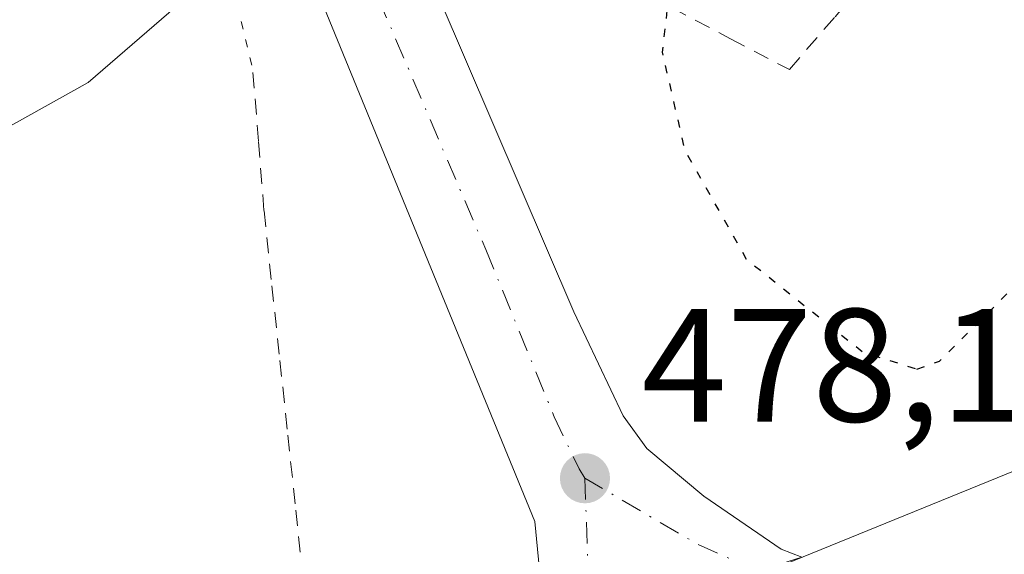
# Model space of a CAD drawing. Units: metres. Extents: x 583626 to 587079, y 4724310 to 4726666.
# Drawn here: x 585567 to 585629, y 4724551 to 4724584 of the extents above; entities that cross this region are included whole.
import ezdxf

# ---------------------------------------------------------------- set-up
doc = ezdxf.new("R2010")
doc.units = ezdxf.units.M
doc.header["$MEASUREMENT"] = 0
for name, pattern in [('DGN Style 2', [1.6480167562047852, 0.988810053722871, -0.6592067024819142]), ('DGN Style 4', [2.6384748266838614, 1.318413404963828, -0.6592067024819142, 0.001648016756204785, -0.6592067024819142]), ('DGN Style 5', [1.1536117293433497, 0.4944050268614355, -0.6592067024819142])]:
    doc.linetypes.add(name, pattern=pattern)
for name, color, linetype, lineweight in [('Alambrada', 7, 'DGN Style 2', 0), ('Carretera de calzada doble Cxs', 1, 'Continuous', 13), ('Carretera de calzada única Cxs', 7, 'Continuous', 13), ('Carretera de calzada única eje', 7, 'DGN Style 4', 0), ('Curva de nivel maestra depresión', 30, 'DGN Style 5', 30), ('Curva de nivel normal', 30, 'Continuous', 0), ('Puente esquema', 1, 'DGN Style 5', 0), ('Punto de cota en terreno', 7, 'Continuous', 0), ('Rótulo de punto de cota en terreno', 7, 'Continuous', 0), ('Suelo desnudo CxS', 253, 'Continuous', 0), ('Tendido', 6, 'Continuous', 0)]:
    doc.layers.add(name, color=color, linetype=linetype, lineweight=lineweight)
doc.styles.add('Style-Arial', font='txt')

# ---------------------------------------------------------------- blocks, each defined once
blk = doc.blocks.new('5PATER')
at = {"layer": 'Suelo desnudo CxS', "linetype": 'Continuous', "lineweight": 0}
h = blk.add_hatch(color=51, dxfattribs=at)
edge = h.paths.add_edge_path()
edge.add_ellipse((0, 0), major_axis=(-0.1095731443231308, -0.1110710700762829), ratio=0.9994222409660322, start_angle=0, end_angle=360)

msp = doc.modelspace()

# ---------------------------------------------------------------- linework, layer by layer
at = {"layer": 'Alambrada', "color": 7, "linetype": 'DGN Style 2', "lineweight": 0}
for points in [[(585596.8701, 4724590.860099999, 478.1523000000016), (585600.5241, 4724588.936100001, 477.9186999999947), (585604.1781000001, 4724587.0121, 476.9504000000015), (585607.8321000002, 4724585.088099999, 475.7574000000022), (585611.4861000003, 4724583.164100001, 473.9043999999994), (585615.1401000004, 4724581.2401, 473.0817999999999), (585617.9801000003, 4724584.533299999, 472.3110000000015), (585620.8201000001, 4724587.8267, 473.1316999999981), (585623.6601, 4724591.120100001, 474.4847000000009), (585627.1651, 4724593.8201, 474.5589999999939), (585630.6700999998, 4724596.520099999, 475.1926999999997)], [(585581.7801000001, 4724581.0701, 478.3785999999964), (585582.1250999998, 4724576.7601, 477.6157999999996), (585582.4700999996, 4724572.450099999, 476.6953999999969), (585582.9637000002, 4724567.800100001, 476.8745000000054), (585583.4574999996, 4724563.1501, 477.3245000000024), (585583.9512999998, 4724558.5001, 477.4265000000014), (585584.4451000001, 4724553.850099999, 477.595100000006), (585584.9389000004, 4724549.200099999, 477.7439000000013), (585585.4325000001, 4724544.550100001, 477.8368999999948), (585585.9263000004, 4724539.9001, 478.1116000000038), (585586.4200999998, 4724535.2501, 478.5721999999951)]]:
    msp.add_polyline3d(points, dxfattribs=at)
at = {"layer": 'Carretera de calzada doble Cxs', "color": 1, "linetype": 'Continuous', "lineweight": 13, "extrusion": (0.4311706896827516, -0.9022356164383589, 0.007920150793701383), "elevation": -4010231.818487542, "flags": 128}
msp.add_lwpolyline([(2565170.20907803, 32252.69744151617), (2565245.591960383, 32251.60293034123), (2565394.020130536, 32248.37440592465), (2565517.636853413, 32243.95526731887)], dxfattribs=at)
at = {"layer": 'Carretera de calzada doble Cxs', "color": 1, "linetype": 'Continuous', "lineweight": 13, "extrusion": (-0.430771415915939, 0.9024295655828478, 0.007540980820145963), "elevation": 4011367.962523314, "flags": 128}
msp.add_lwpolyline([(-2563736.437199579, -29769.65462930092), (-2563613.599067327, -29764.75569000644), (-2563492.053329824, -29762.00950028317), (-2563458.886946355, -29761.44279580894)], dxfattribs=at)
at = {"layer": 'Carretera de calzada única Cxs', "color": 7, "linetype": 'Continuous', "lineweight": 13}
msp.add_polyline3d([(585615.9200999998, 4724550.920100001, 478.7060999999958), (585609.8901000004, 4724549.020099999, 478.7633999999962), (585603.3201000001, 4724545.970100001, 478.6217999999935), (585598.0100999996, 4724543.190099999, 478.5997000000062), (585599.1601, 4724545.4101, 478.5432000000001), (585599.8701, 4724547.340100001, 478.5016000000033), (585599.3201000001, 4724553.130100001, 478.1410000000033), (585582.2600999996, 4724594.720100001, 477.1512999999978), (585585.2999, 4724596.0803, 476.4833000000072), (585588.3300999999, 4724597.440099999, 476.7115000000049), (585601.7301000003, 4724566.170100001, 477.6006999999955), (585604.8000999996, 4724559.720100001, 478.1995000000024), (585606.2801000001, 4724557.690099999, 478.4866999999941), (585609.8201000001, 4724554.720100001, 478.5798000000068), (585614.6401000004, 4724551.420100001, 478.6533000000054)], close=True, dxfattribs=at)
for points in [[(585588.3300999999, 4724597.440099999, 476.7115000000049), (585601.7301000003, 4724566.170100001, 477.6006999999955), (585604.8000999996, 4724559.720100001, 478.1995000000024), (585606.2801000001, 4724557.690099999, 478.4866999999941), (585609.8201000001, 4724554.720100001, 478.5798000000068), (585614.6401000004, 4724551.420100001, 478.6533000000054), (585615.9200999998, 4724550.920100001, 478.7060999999958)], [(585598.0100999996, 4724543.190099999, 478.5997000000062), (585599.1601, 4724545.4101, 478.5432000000001), (585599.8701, 4724547.340100001, 478.5016000000033), (585599.3201000001, 4724553.130100001, 478.1410000000033), (585582.2600999996, 4724594.720100001, 477.1512999999978)]]:
    msp.add_polyline3d(points, dxfattribs=at)
at = {"layer": 'Carretera de calzada única eje', "color": 7, "linetype": 'DGN Style 4', "lineweight": 0, "extrusion": (-0.06238087871130673, 0.04816327933746625, 0.9968896250311098), "elevation": 191496.3624514573, "flags": 128}
msp.add_lwpolyline([(-4097512.153741259, -2416212.223271836), (-4097508.385241131, -2416209.076478104), (-4097502.396038807, -2416206.618679935)], dxfattribs=at)
at = {"layer": 'Carretera de calzada única eje', "color": 7, "linetype": 'DGN Style 4', "lineweight": 0, "extrusion": (-0.03205690201461003, 0.03508378102744987, 0.9988701033377881), "elevation": 147460.2835446059, "flags": 128}
msp.add_lwpolyline([(-3619234.33534724, -3089290.296129491), (-3619232.676458851, -3089294.12578526), (-3619230.291115947, -3089301.827180929)], dxfattribs=at)
at = {"layer": 'Carretera de calzada única eje', "color": 7, "linetype": 'DGN Style 4', "lineweight": 0}
msp.add_polyline3d([(585585.2999, 4724596.0803, 476.4833000000072), (585589.5701000001, 4724585.6801, 476.4949999999953), (585596.2600999996, 4724570.050100001, 477.2568000000028), (585600.5100999996, 4724559.6501, 477.9046999999992), (585602.0701000001, 4724556.420100001, 478.1015999999945), (585602.4200999998, 4724555.8301, 478.1410000000033)], dxfattribs=at)
at = {"layer": 'Curva de nivel maestra depresión', "color": 30, "linetype": 'DGN Style 5', "lineweight": 30, "elevation": 475, "flags": 128}
msp.add_lwpolyline([(585623.0700000003, 4724562.620100001), (585624.4800000004, 4724563.110099999), (585628.9900000002, 4724567.610099999), (585634.6600000003, 4724576.390100001), (585659.9199999999, 4724611.850099999), (585662.1399999997, 4724615.9801), (585653.5800000001, 4724612.040100001), (585620.7599999999, 4724595.670100001), (585609.7599999999, 4724589.2501), (585607.6799999997, 4724586.210100001), (585607.2300000004, 4724582.3201), (585608.6299999999, 4724576.2401), (585612.4600000001, 4724569.460100001), (585619.7199999997, 4724563.670100001), (585623.0700000003, 4724562.620100001)], dxfattribs=at)
at = {"layer": 'Curva de nivel normal', "color": 30, "linetype": 'Continuous', "lineweight": 0, "elevation": 480, "flags": 128}
msp.add_lwpolyline([(585577.5800000001, 4724596.3399), (585577.1200000001, 4724592.620100001), (585577.5999999996, 4724588.200099999), (585577, 4724585.1601), (585571.54, 4724580.440099999), (585551.5199999996, 4724569.290100001), (585520.5599999996, 4724551.280099999)], dxfattribs=at)
at = {"layer": 'Puente esquema', "color": 1, "linetype": 'DGN Style 5', "lineweight": 0, "extrusion": (0.03299014586139481, -0.1388873400216472, 0.9897585347233715), "elevation": -636392.5736400317, "flags": 128}
msp.add_lwpolyline([(1661588.24470417, 4415746.02926217), (1661588.24470417, 4415733.744293156)], dxfattribs=at)
at = {"layer": 'Tendido', "color": 6, "linetype": 'Continuous', "lineweight": 0, "extrusion": (0.01618566599653308, 0.006592952059986099, 0.9998472669359975), "elevation": 41110.49040339778, "flags": 128}
msp.add_lwpolyline([(4154568.27832664, -2324383.315536666), (4154568.27832664, -2324193.785594795)], dxfattribs=at)
at = {"layer": 'Tendido', "color": 6, "linetype": 'Continuous', "lineweight": 0, "extrusion": (0.243403718428302, -0.4434253515231174, 0.8626288816645752), "elevation": -1952022.534658203, "flags": 128}
msp.add_lwpolyline([(2786698.57706059, 3329834.871829349), (2786712.428522593, 3329832.424204575), (2786885.005411924, 3329829.641294152)], dxfattribs=at)

# ---------------------------------------------------------------- block references
at = {"layer": 'Punto de cota en terreno', "color": 7, "linetype": 'Continuous', "lineweight": 0, "xscale": 10, "yscale": 10, "zscale": 10}
msp.add_blockref('5PATER', (585602.4299999997, 4724555.83, 478.1300000000047), dxfattribs=at)

# ---------------------------------------------------------------- texts
at = {"layer": 'Rótulo de punto de cota en terreno', "color": 7, "linetype": 'Continuous', "lineweight": 0, "style": 'Style-Arial'}
msp.add_text('478,13', height=7.000000000000002, dxfattribs=at).set_placement((585605.9578, 4724559.357799999))

doc.saveas('drawing.dxf')
